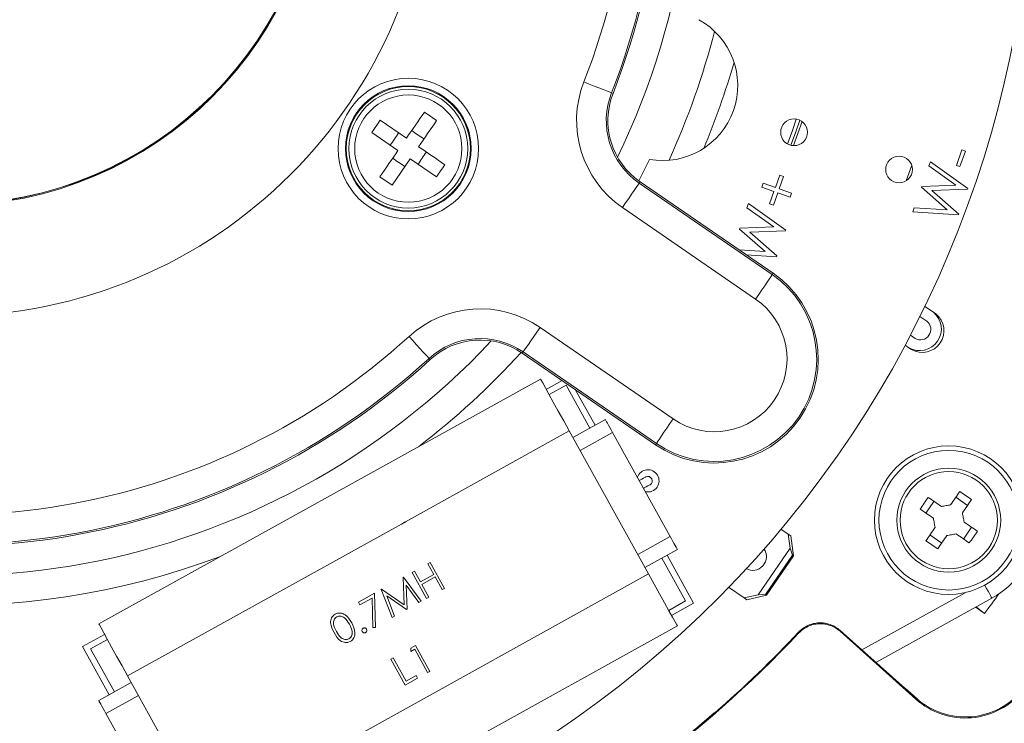
# Model space of a CAD drawing. Units: inches. Extents: x 0 to 33.4, y 0 to 8.5.
# Drawn here: x 6.8 to 7.5, y 2.3 to 2.7 of the extents above; entities that cross this region are included whole.
import ezdxf

# ---------------------------------------------------------------- set-up
doc = ezdxf.new("R2010")
doc.units = ezdxf.units.IN
doc.header["$MEASUREMENT"] = 0

msp = doc.modelspace()

# ---------------------------------------------------------------- linework, layer by layer
at = {"color": 7, "linetype": 'Continuous', "lineweight": 15}
for p, q in [((7.23939, 2.67871), (7.24037, 2.67833)), ((7.08053, 2.65242), (7.0861, 2.66053)), ((7.0861, 2.66053), (7.10345, 2.6486)), ((7.09788, 2.64049), (7.08053, 2.65242)), ((7.46797, 2.63063), (7.47163, 2.64095)), ((7.47392, 2.64015), (7.47027, 2.62983)), ((7.47163, 2.64095), (7.47392, 2.64015)), ((7.10599, 2.63492), (7.09406, 2.61756)), ((7.12335, 2.62299), (7.10599, 2.63492)), ((7.25753, 2.62035), (7.26445, 2.63463)), ((7.43829, 2.63089), (7.43458, 2.62039)), ((7.44975, 2.63026), (7.45075, 2.63308)), ((7.46761, 2.6175), (7.44975, 2.63026)), ((7.45075, 2.63308), (7.47554, 2.61539)), ((7.47027, 2.62983), (7.46797, 2.63063)), ((7.09406, 2.61756), (7.08595, 2.62314)), ((7.34794, 2.61595), (7.35085, 2.62417)), ((7.35342, 2.62326), (7.35051, 2.61504)), ((7.35085, 2.62417), (7.35342, 2.62326)), ((7.25771, 2.61893), (7.25831, 2.6198)), ((7.25771, 2.61893), (7.34594, 2.5583)), ((7.25831, 2.6198), (7.34653, 2.55917)), ((7.33889, 2.61627), (7.3398, 2.61884)), ((7.3398, 2.61884), (7.34794, 2.61595)), ((7.44476, 2.61616), (7.44496, 2.61672)), ((7.44496, 2.61672), (7.46761, 2.6175)), ((7.34703, 2.61338), (7.33889, 2.61627)), ((7.34413, 2.60518), (7.34703, 2.61338)), ((7.3496, 2.61247), (7.3467, 2.60427)), ((7.35774, 2.60959), (7.3496, 2.61247)), ((7.35051, 2.61504), (7.35865, 2.61216)), ((7.35865, 2.61216), (7.35774, 2.60959)), ((7.46184, 2.6012), (7.44476, 2.61616)), ((7.47536, 2.61486), (7.45158, 2.61408)), ((7.45158, 2.61408), (7.46951, 2.59834)), ((7.47554, 2.61539), (7.47536, 2.61486)), ((7.32913, 2.60261), (7.33014, 2.60543)), ((7.33014, 2.60543), (7.35493, 2.58774)), ((7.3467, 2.60427), (7.34413, 2.60518)), ((7.33479, 2.54209), (7.24657, 2.60272)), ((7.347, 2.58985), (7.32913, 2.60261)), ((7.43896, 2.5998), (7.43997, 2.60263)), ((7.46932, 2.59781), (7.43896, 2.5998)), ((7.43997, 2.60263), (7.46184, 2.6012)), ((7.46951, 2.59834), (7.46932, 2.59781)), ((7.32414, 2.58851), (7.32434, 2.58907)), ((7.34122, 2.57355), (7.32414, 2.58851)), ((7.32434, 2.58907), (7.347, 2.58985)), ((7.35474, 2.58721), (7.33096, 2.58643)), ((7.33096, 2.58643), (7.34889, 2.57068)), ((7.35493, 2.58774), (7.35474, 2.58721)), ((7.32397, 2.57468), (7.34122, 2.57355)), ((7.3487, 2.57016), (7.32863, 2.57147)), ((7.34889, 2.57068), (7.3487, 2.57016)), ((7.34594, 2.5583), (7.34653, 2.55917)), ((7.45265, 2.53341), (7.44703, 2.53728)), ((7.45434, 2.53225), (7.45265, 2.53341)), ((7.44374, 2.53058), (7.44839, 2.52738)), ((7.192, 2.52333), (7.28023, 2.46269)), ((7.44059, 2.51602), (7.43742, 2.5182)), ((7.18086, 2.50711), (7.18026, 2.50624)), ((7.26849, 2.44561), (7.18026, 2.50624)), ((7.26908, 2.44648), (7.18086, 2.50711)), ((7.43395, 2.51163), (7.43648, 2.50989)), ((7.43817, 2.50873), (7.43648, 2.50989)), ((7.11848, 2.5028), (7.1192, 2.50202)), ((6.89964, 2.3269), (7.19233, 2.48914)), ((7.20668, 2.48809), (7.19615, 2.48225)), ((7.20925, 2.48501), (7.19806, 2.47881)), ((7.225, 2.45661), (7.20925, 2.48501)), ((7.22844, 2.45852), (7.21535, 2.48213)), ((7.2138, 2.4504), (7.23533, 2.46233)), ((7.26391, 2.36001), (7.21142, 2.45471)), ((7.2401, 2.45372), (7.21858, 2.44179)), ((7.27827, 2.38486), (7.2401, 2.45372)), ((7.26908, 2.44648), (7.26849, 2.44561)), ((7.44769, 2.40031), (7.45304, 2.4081)), ((7.46753, 2.41079), (7.47531, 2.40543)), ((7.10289, 2.39455), (7.10019, 2.39305)), ((7.35163, 2.38978), (7.35649, 2.38644)), ((7.478, 2.39095), (7.47265, 2.38316)), ((7.25675, 2.37293), (7.27827, 2.38486)), ((7.35777, 2.3772), (7.35649, 2.38644)), ((7.35649, 2.38644), (7.3582, 2.38526)), ((7.3582, 2.38526), (7.36, 2.37208)), ((7.45816, 2.38047), (7.45037, 2.38583)), ((7.28304, 2.37625), (7.26152, 2.36432)), ((7.33647, 2.34621), (7.35777, 2.3772)), ((7.35777, 2.3772), (7.35934, 2.37254)), ((7.28846, 2.34211), (7.27271, 2.37052)), ((7.29381, 2.34058), (7.27616, 2.37243)), ((7.35934, 2.37254), (7.34139, 2.34642)), ((7.36, 2.37208), (7.34205, 2.34596)), ((7.36, 2.37208), (7.35934, 2.37254)), ((7.10726, 2.36108), (7.1088, 2.36193)), ((7.1088, 2.36193), (7.11272, 2.35487)), ((7.11763, 2.36683), (7.11918, 2.36768)), ((7.12155, 2.35976), (7.11763, 2.36683)), ((7.11918, 2.36768), (7.12872, 2.35047)), ((7.32869, 2.36363), (7.32866, 2.36364)), ((6.97122, 2.19778), (7.26391, 2.36001)), ((7.10122, 2.35773), (7.10144, 2.35785)), ((7.10196, 2.33967), (7.10122, 2.35773)), ((7.10144, 2.35785), (7.11327, 2.3419)), ((7.1168, 2.34386), (7.10726, 2.36108)), ((7.11272, 2.35487), (7.12155, 2.35976)), ((7.12253, 2.358), (7.1137, 2.3531)), ((7.12718, 2.34961), (7.12253, 2.358)), ((7.0868, 2.34973), (7.08702, 2.34986)), ((7.09407, 2.33126), (7.0868, 2.34973)), ((7.08702, 2.34986), (7.10196, 2.33967)), ((7.1032, 2.35252), (7.10386, 2.33668)), ((7.11172, 2.34104), (7.1032, 2.35252)), ((7.1137, 2.3531), (7.11835, 2.34472)), ((7.12872, 2.35047), (7.12718, 2.34961)), ((7.32739, 2.3441), (7.31696, 2.35126)), ((7.07172, 2.34138), (7.08232, 2.34725)), ((7.08068, 2.34404), (7.0727, 2.33961)), ((7.08131, 2.32457), (7.08068, 2.34404)), ((7.08232, 2.34725), (7.08306, 2.32458)), ((7.10351, 2.33649), (7.09039, 2.34545)), ((7.09039, 2.34545), (7.09562, 2.33212)), ((7.11835, 2.34472), (7.1168, 2.34386)), ((7.32739, 2.3441), (7.33647, 2.34621)), ((7.3291, 2.34292), (7.32739, 2.3441)), ((7.34205, 2.34596), (7.3291, 2.34292)), ((7.34139, 2.34642), (7.33647, 2.34621)), ((7.34139, 2.34642), (7.34205, 2.34596)), ((7.49144, 2.34396), (7.41454, 2.30139)), ((7.0727, 2.33961), (7.07172, 2.34138)), ((7.10386, 2.33668), (7.10351, 2.33649)), ((7.11327, 2.3419), (7.11172, 2.34104)), ((7.27727, 2.33591), (7.28846, 2.34211)), ((7.27918, 2.33247), (7.29381, 2.34058)), ((7.48651, 2.33383), (7.48081, 2.33807)), ((7.48091, 2.33813), (7.48651, 2.33383)), ((7.09562, 2.33212), (7.09407, 2.33126)), ((7.283, 2.32558), (6.99031, 2.16334)), ((7.08306, 2.32458), (7.08131, 2.32457)), ((6.90346, 2.32002), (6.88883, 2.3119)), ((6.90537, 2.31657), (6.89418, 2.31037)), ((7.36339, 2.32086), (7.36336, 2.32145)), ((7.39083, 2.32263), (7.39086, 2.32203)), ((7.39083, 2.32263), (7.43365, 2.28427)), ((7.39086, 2.32203), (7.44098, 2.27713)), ((6.88883, 2.3119), (6.90648, 2.28005)), ((6.89418, 2.31037), (6.90993, 2.28196)), ((7.10633, 2.30862), (7.10636, 2.31095)), ((7.10898, 2.31009), (7.10633, 2.30862)), ((7.10636, 2.31095), (7.10954, 2.31271)), ((7.11754, 2.29464), (7.10898, 2.31009)), ((7.10954, 2.31271), (7.11909, 2.29549)), ((7.09321, 2.30366), (7.09475, 2.30451)), ((7.10275, 2.28644), (7.09321, 2.30366)), ((7.09475, 2.30451), (7.10332, 2.28906)), ((6.97122, 2.19778), (6.91873, 2.29247)), ((7.11092, 2.29097), (7.10275, 2.28644)), ((7.10332, 2.28906), (7.10994, 2.29273)), ((7.10994, 2.29273), (7.11092, 2.29097)), ((7.11909, 2.29549), (7.11754, 2.29464)), ((6.8996, 2.27623), (6.92112, 2.28816)), ((7.43416, 2.28416), (7.43365, 2.28427)), ((7.44144, 2.27764), (7.43416, 2.28416)), ((6.92589, 2.27956), (6.90437, 2.26763)), ((7.44144, 2.27764), (7.44098, 2.27713)), ((6.94254, 2.19876), (6.90437, 2.26763))]:
    msp.add_line(p, q, dxfattribs=at)
at = {"color": 8, "linetype": 'Continuous', "lineweight": 15}
for p, q in [((7.21142, 2.45471), (7.10289, 2.39455)), ((7.10019, 2.39305), (6.91873, 2.29247)), ((7.40522, 2.30974), (7.47367, 2.34762))]:
    msp.add_line(p, q, dxfattribs=at)
at = {"color": 7, "linetype": 'Continuous', "lineweight": 15, "flags": 128}
for points in [[(7.22107, 2.6859), (7.22457, 2.68452), (7.22794, 2.6832), (7.23105, 2.68198), (7.2338, 2.6809), (7.23608, 2.68001), (7.23781, 2.67933), (7.23893, 2.67889), (7.23939, 2.67871)], [(7.10345, 2.6486), (7.10495, 2.65078), (7.10645, 2.65296), (7.10794, 2.65514), (7.10944, 2.65731), (7.11093, 2.65948), (7.11242, 2.66164), (7.1139, 2.6638), (7.11538, 2.66596)], [(7.11538, 2.66596), (7.1164, 2.66526), (7.11741, 2.66456), (7.11842, 2.66387), (7.11944, 2.66317), (7.12045, 2.66247), (7.12147, 2.66178), (7.12248, 2.66108), (7.12349, 2.66038)], [(7.12349, 2.66038), (7.12201, 2.65823), (7.12053, 2.65607), (7.11904, 2.6539), (7.11755, 2.65173), (7.11606, 2.64956), (7.11456, 2.64739), (7.11306, 2.64521), (7.11157, 2.64303)], [(7.36418, 2.66057), (7.3613, 2.65224), (7.3583, 2.64396)], [(7.36567, 2.65966), (7.36291, 2.65167), (7.36003, 2.64373)], [(7.11157, 2.64303), (7.11375, 2.64153), (7.11592, 2.64003), (7.1181, 2.63854), (7.12027, 2.63705), (7.12244, 2.63556), (7.1246, 2.63407), (7.12677, 2.63258), (7.12892, 2.6311)], [(7.08595, 2.62314), (7.08743, 2.62529), (7.08892, 2.62745), (7.09041, 2.62962), (7.0919, 2.63179), (7.09339, 2.63396), (7.09489, 2.63613), (7.09638, 2.63831), (7.09788, 2.64049)], [(7.12892, 2.6311), (7.12822, 2.63009), (7.12753, 2.62907), (7.12683, 2.62806), (7.12613, 2.62705), (7.12544, 2.62603), (7.12474, 2.62502), (7.12404, 2.624), (7.12335, 2.62299)], [(7.24657, 2.60272), (7.2487, 2.60582), (7.25075, 2.6088), (7.25264, 2.61156), (7.25432, 2.61399), (7.2557, 2.61601), (7.25676, 2.61754), (7.25743, 2.61853), (7.25771, 2.61893)], [(7.33479, 2.54209), (7.33692, 2.54518), (7.33897, 2.54816), (7.34087, 2.55092), (7.34254, 2.55336), (7.34393, 2.55538), (7.34498, 2.55691), (7.34566, 2.55789), (7.34594, 2.5583)], [(7.192, 2.52333), (7.18988, 2.52023), (7.18783, 2.51725), (7.18593, 2.51449), (7.18426, 2.51206), (7.18287, 2.51004), (7.18182, 2.5085), (7.18114, 2.50752), (7.18086, 2.50711)], [(7.10521, 2.51732), (7.10775, 2.51455), (7.11019, 2.51188), (7.11245, 2.50941), (7.11444, 2.50723), (7.11609, 2.50542), (7.11734, 2.50404), (7.11815, 2.50316), (7.11848, 2.5028)], [(7.19233, 2.48914), (7.1927, 2.48848), (7.19378, 2.48652), (7.19555, 2.48334), (7.19792, 2.47906), (7.20081, 2.47384), (7.20411, 2.46788), (7.2077, 2.46143), (7.21142, 2.45471)], [(7.23533, 2.46233), (7.23542, 2.46217), (7.23569, 2.46168), (7.23613, 2.46088), (7.23672, 2.45981), (7.23745, 2.45851), (7.23827, 2.45702), (7.23917, 2.4554), (7.2401, 2.45372)], [(7.28023, 2.46269), (7.2781, 2.4596), (7.27605, 2.45661), (7.27415, 2.45386), (7.27248, 2.45142), (7.27109, 2.4494), (7.27004, 2.44787), (7.26936, 2.44688), (7.26908, 2.44648)], [(7.26206, 2.42426), (7.26189, 2.42417), (7.2614, 2.4239), (7.26061, 2.42345), (7.25954, 2.42286), (7.25823, 2.42214), (7.25775, 2.42187)], [(7.26062, 2.41671), (7.26109, 2.41697), (7.2624, 2.4177), (7.26347, 2.41829), (7.26427, 2.41873), (7.26476, 2.419), (7.26492, 2.41909)], [(7.47013, 2.41458), (7.4694, 2.41351), (7.46866, 2.41243), (7.46791, 2.41134), (7.46716, 2.41025), (7.4664, 2.40915), (7.46564, 2.40804), (7.46488, 2.40693), (7.46411, 2.40582)], [(7.45801, 2.40469), (7.45689, 2.40545), (7.45578, 2.40622), (7.45468, 2.40698), (7.45358, 2.40773), (7.45248, 2.40848), (7.4514, 2.40923), (7.45032, 2.40997), (7.44925, 2.41071)], [(7.4719, 2.40047), (7.47267, 2.40158), (7.47343, 2.40269), (7.47419, 2.4038), (7.47495, 2.4049), (7.4757, 2.40599), (7.47644, 2.40708), (7.47719, 2.40815), (7.47792, 2.40923)], [(7.4439, 2.40292), (7.44497, 2.40218), (7.44605, 2.40144), (7.44713, 2.4007), (7.44823, 2.39994), (7.44933, 2.39919), (7.45043, 2.39843), (7.45154, 2.39767), (7.45266, 2.3969)], [(7.45801, 2.40469), (7.45877, 2.40483), (7.45953, 2.40497), (7.4603, 2.40511), (7.46106, 2.40525), (7.46182, 2.40539), (7.46259, 2.40553), (7.46335, 2.40568), (7.46411, 2.40582)], [(7.45379, 2.39079), (7.45365, 2.39156), (7.45351, 2.39232), (7.45336, 2.39308), (7.45322, 2.39385), (7.45308, 2.39461), (7.45294, 2.39537), (7.4528, 2.39614), (7.45266, 2.3969)], [(7.4719, 2.40047), (7.47204, 2.3997), (7.47218, 2.39894), (7.47232, 2.39818), (7.47247, 2.39741), (7.47261, 2.39665), (7.47275, 2.39589), (7.47289, 2.39512), (7.47303, 2.39436)], [(7.45379, 2.39079), (7.45302, 2.38968), (7.45226, 2.38857), (7.4515, 2.38746), (7.45074, 2.38636), (7.44999, 2.38527), (7.44925, 2.38418), (7.4485, 2.38311), (7.44777, 2.38203)], [(7.48179, 2.38834), (7.48072, 2.38908), (7.47964, 2.38982), (7.47856, 2.39056), (7.47746, 2.39132), (7.47636, 2.39207), (7.47526, 2.39283), (7.47415, 2.39359), (7.47303, 2.39436)], [(7.27827, 2.38486), (7.2792, 2.38318), (7.2801, 2.38156), (7.28092, 2.38007), (7.28165, 2.37877), (7.28224, 2.3777), (7.28268, 2.3769), (7.28295, 2.37641), (7.28304, 2.37625)], [(7.45556, 2.37668), (7.45629, 2.37775), (7.45703, 2.37883), (7.45778, 2.37992), (7.45853, 2.38101), (7.45929, 2.38211), (7.46005, 2.38322), (7.46081, 2.38433), (7.46158, 2.38544)], [(7.46768, 2.38657), (7.46692, 2.38643), (7.46615, 2.38629), (7.46539, 2.38615), (7.46463, 2.38601), (7.46386, 2.38587), (7.4631, 2.38573), (7.46234, 2.38558), (7.46158, 2.38544)], [(7.46768, 2.38657), (7.4688, 2.38581), (7.46991, 2.38504), (7.47101, 2.38428), (7.47211, 2.38353), (7.4732, 2.38278), (7.47429, 2.38203), (7.47537, 2.38129), (7.47644, 2.38055)], [(7.26391, 2.36001), (7.26763, 2.3533), (7.27121, 2.34684), (7.27451, 2.34088), (7.2774, 2.33567), (7.27978, 2.33138), (7.28154, 2.3282), (7.28263, 2.32624), (7.283, 2.32558)], [(6.91873, 2.29247), (6.91501, 2.29919), (6.91143, 2.30565), (6.90813, 2.3116), (6.90523, 2.31682), (6.90286, 2.3211), (6.9011, 2.32428), (6.90001, 2.32624), (6.89964, 2.3269)], [(6.90437, 2.26763), (6.90344, 2.26931), (6.90254, 2.27092), (6.90172, 2.27241), (6.90099, 2.27371), (6.9004, 2.27478), (6.89996, 2.27558), (6.89969, 2.27607), (6.8996, 2.27623)], [(7.308, 2.26817), (7.30776, 2.26812), (7.30749, 2.26807)]]:
    msp.add_lwpolyline(points, dxfattribs=at)
at = {"color": 8, "linetype": 'Continuous', "lineweight": 15, "flags": 128}
for points in [[(7.36185, 2.66131), (7.35899, 2.65306), (7.35602, 2.64485)], [(7.48668, 2.35257), (7.48684, 2.35228), (7.48791, 2.35034), (7.4889, 2.34855), (7.48977, 2.34699), (7.49048, 2.3457), (7.49101, 2.34475), (7.49133, 2.34416), (7.49144, 2.34396)]]:
    msp.add_lwpolyline(points, dxfattribs=at)
at = {"color": 7, "linetype": 'Continuous', "lineweight": 15}
for centre, radius in [((6.80054, 2.85082), 0.31988), ((6.80054, 2.85082), 0.2468), ((6.80054, 2.85082), 0.24619), ((6.80054, 2.85082), 0.24606), ((7.10472, 2.64176), 0.04658), ((7.10472, 2.64176), 0.04166), ((7.10472, 2.64176), 0.04114), ((7.10472, 2.64176), 0.03937), ((7.10472, 2.64176), 0.03554), ((7.36036, 2.65258), 0.00886), ((7.42994, 2.62794), 0.00886), ((7.46284, 2.39563), 0.04921), ((7.46284, 2.39563), 0.04626), ((7.46284, 2.39563), 0.03445), ((7.46284, 2.39563), 0.03221)]:
    msp.add_circle(centre, radius, dxfattribs=at)
for centre, radius, start, end in [((6.80054, 2.85082), 0.7185, 38.80644, 32.19356), ((6.80054, 2.85082), 0.47139, 338.5861, 42.4139), ((6.80054, 2.85082), 0.47244, 338.5861, 42.4139), ((6.80054, 2.85082), 0.45171, 338.5861, 42.4139), ((6.80054, 2.85082), 0.49213, 334.13294, 10.5), ((6.80054, 2.85082), 0.99442, 272.77989, 357.22011), ((6.80054, 2.85082), 0.99902, 272.76708, 357.23292), ((6.80054, 2.85082), 0.97939, 275.99021, 354.00979), ((6.80054, 2.85082), 1.14665, 272.41058, 353.53545), ((7.27329, 2.68356), 0.04972, 259.76459, 61.26681), ((7.28618, 2.66036), 0.06994, 158.5861, 235.5), ((7.28618, 2.66036), 0.05027, 158.5861, 235.5), ((7.28618, 2.66036), 0.04921, 158.5861, 235.5), ((7.30751, 2.50239), 0.0689, 235.5, 55.5), ((7.30751, 2.50239), 0.06784, 235.5, 55.5), ((7.30751, 2.50239), 0.04817, 235.5, 55.5), ((7.15239, 2.46569), 0.06994, 55.5, 132.4139), ((7.44367, 2.52227), 0.01431, 239.87699, 51.12298), ((7.44535, 2.52111), 0.01431, 239.87716, 51.1229), ((7.44406, 2.522), 0.00691, 239.87721, 51.1231), ((6.80054, 2.85082), 0.49213, 244.13294, 316.86706), ((6.80054, 2.85082), 0.45171, 248.5861, 312.4139), ((7.15239, 2.46569), 0.05027, 55.5, 132.4139), ((7.15239, 2.46569), 0.04921, 55.5, 132.4139), ((6.80054, 2.85082), 0.51181, 307.43664, 317.76257), ((6.80054, 2.85082), 0.47244, 248.5861, 312.4139), ((6.80054, 2.85082), 0.47139, 248.5861, 312.4139), ((7.26349, 2.42168), 0.00738, 325.5, 160.81031), ((7.26349, 2.42168), 0.00295, 299, 119), ((7.26349, 2.42168), 0.00738, 257.18969, 325.5), ((7.37641, 2.26987), 0.1724, 53.92972, 57.07028), ((7.58857, 2.30922), 0.17237, 143.92937, 147.07062), ((6.80054, 2.85082), 0.51181, 243.23743, 290.56336), ((7.33709, 2.48206), 0.1724, 323.92955, 327.07019), ((7.5493, 2.52143), 0.17245, 233.93034, 237.07002), ((7.46284, 2.39563), 0.05906, 298.96638, 352.03362), ((6.80054, 2.85082), 0.85896, 322.99608, 324.07499), ((6.80054, 2.85082), 0.77308, 275.23738, 316.72413), ((6.80054, 2.85082), 0.77265, 311.05431, 316.75443), ((7.47382, 2.31379), 0.04921, 228.14677, 321.4226), ((7.47382, 2.31379), 0.04853, 228.14677, 321.4226), ((6.80054, 2.85082), 0.7724, 275.16824, 311.02091)]:
    msp.add_arc(centre, radius, start, end, dxfattribs=at)
at = {"color": 8, "linetype": 'Continuous', "lineweight": 15}
for radius, start, end in [(0.52391, 335.55512, 345.47628), (0.54181, 337.32209, 343.70931)]:
    msp.add_arc((6.80054, 2.85082), radius, start, end, dxfattribs=at)
at = {"color": 7, "linetype": 'Continuous', "lineweight": 15}
msp.add_ellipse((7.33371, 2.37093), major_axis=(0.00502, 0.0073), ratio=0.912328, start_param=3.141593, end_param=6.00077, dxfattribs=at)
for points, knots in [([(7.09829, 2.65215), (7.0974, 2.65077), (7.09563, 2.64801), (7.09369, 2.64536), (7.09272, 2.64404)], [0, 0, 0, 0, 0.499999, 1, 1, 1, 1]), ([(7.11511, 2.64819), (7.11373, 2.64908), (7.11098, 2.65086), (7.10833, 2.6528), (7.107, 2.65377)], [0, 0, 0, 0, 0.499999, 1, 1, 1, 1]), ([(7.11115, 2.63137), (7.11204, 2.63275), (7.11382, 2.63551), (7.11576, 2.63816), (7.11673, 2.63948)], [0, 0, 0, 0, 0.499998, 1, 1, 1, 1]), ([(7.09433, 2.63533), (7.09571, 2.63444), (7.09847, 2.63266), (7.10112, 2.63072), (7.10244, 2.62975)], [0, 0, 0, 0, 0.500001, 1, 1, 1, 1]), ([(7.10151, 2.39388), (7.10176, 2.39402), (7.10221, 2.39426), (7.10269, 2.39446), (7.10289, 2.39455)], [0, 0, 0, 0, 0.5601136, 1, 1, 1, 1]), ([(7.10019, 2.39305), (7.10043, 2.39322), (7.10086, 2.39351), (7.10131, 2.39377), (7.10151, 2.39388)], [0, 0, 0, 0, 0.5598449, 1, 1, 1, 1]), ([(7.05553, 2.32114), (7.05446, 2.32323), (7.05311, 2.32585), (7.05328, 2.32933), (7.05384, 2.33097), (7.05482, 2.33243), (7.05578, 2.33307), (7.05626, 2.33339)], [0, 0, 0, 0, 0.498691, 0.6241667, 0.7494722, 0.8747452, 1, 1, 1, 1]), ([(7.05729, 2.33165), (7.05692, 2.33139), (7.05618, 2.33087), (7.05547, 2.32969), (7.0551, 2.32838), (7.05513, 2.32565), (7.05621, 2.32362), (7.05707, 2.322)], [0, 0, 0, 0, 0.12514, 0.250408, 0.375537, 0.500853, 1, 1, 1, 1]), ([(7.05626, 2.33339), (7.05679, 2.33363), (7.05785, 2.33411), (7.0602, 2.33423), (7.06412, 2.33265), (7.06598, 2.32963), (7.06723, 2.32762)], [0, 0, 0, 0, 0.1256, 0.251196, 0.500581, 1, 1, 1, 1]), ([(7.06568, 2.32677), (7.06473, 2.32834), (7.06331, 2.33068), (7.06038, 2.33215), (7.05855, 2.33218), (7.05771, 2.33183), (7.05729, 2.33165)], [0, 0, 0, 0, 0.500088, 0.749029, 0.874603, 1, 1, 1, 1]), ([(7.06743, 2.32208), (7.0672, 2.323), (7.06681, 2.32463), (7.06602, 2.32612), (7.06568, 2.32677)], [0, 0, 0, 0, 0.559594, 1, 1, 1, 1]), ([(7.06723, 2.32762), (7.06828, 2.3255), (7.06985, 2.32233), (7.06909, 2.31817), (7.06775, 2.31625), (7.06678, 2.31561), (7.0663, 2.31529)], [0, 0, 0, 0, 0.499402, 0.74877, 0.874383, 1, 1, 1, 1]), ([(7.07419, 2.32183), (7.0741, 2.32205), (7.07391, 2.3225), (7.07405, 2.32319), (7.07435, 2.32374), (7.07467, 2.32395), (7.07483, 2.32406)], [0, 0, 0, 0, 0.279518, 0.559324, 0.77954, 1, 1, 1, 1]), ([(7.07483, 2.32406), (7.07506, 2.32415), (7.07551, 2.32433), (7.07619, 2.3242), (7.07674, 2.32389), (7.07695, 2.32357), (7.07706, 2.32342)], [0, 0, 0, 0, 0.279646, 0.559292, 0.779604, 1, 1, 1, 1]), ([(7.07706, 2.32342), (7.07715, 2.32319), (7.07733, 2.32274), (7.07721, 2.32206), (7.07689, 2.32151), (7.07658, 2.32129), (7.07642, 2.32119)], [0, 0, 0, 0, 0.279542, 0.559319, 0.779681, 1, 1, 1, 1]), ([(7.39083, 2.32263), (7.38988, 2.32348), (7.38886, 2.32423), (7.38669, 2.32552), (7.38553, 2.32607), (7.38314, 2.32693), (7.38191, 2.32723), (7.37941, 2.32762), (7.37813, 2.32769), (7.3756, 2.32758), (7.37435, 2.3274), (7.37188, 2.32681), (7.37067, 2.32639), (7.36722, 2.32482), (7.36511, 2.32332), (7.36336, 2.32145)], [0, 0, 0, 0, 0.125, 0.125, 0.25, 0.25, 0.375, 0.375, 0.5, 0.5, 0.625, 0.625, 0.75, 0.75, 1, 1, 1, 1]), ([(7.39086, 2.32203), (7.3899, 2.32288), (7.38888, 2.32363), (7.38672, 2.32492), (7.38556, 2.32547), (7.38317, 2.32633), (7.38194, 2.32663), (7.37944, 2.32702), (7.37816, 2.32709), (7.37563, 2.32698), (7.37438, 2.32681), (7.37191, 2.32622), (7.3707, 2.3258), (7.36726, 2.32423), (7.36515, 2.32272), (7.36339, 2.32086)], [0, 0, 0, 0, 0.125, 0.125, 0.25, 0.25, 0.375, 0.375, 0.5, 0.5, 0.625, 0.625, 0.75, 0.75, 1, 1, 1, 1]), ([(7.0663, 2.31529), (7.06577, 2.31505), (7.06472, 2.31457), (7.06297, 2.3145), (7.06128, 2.31491), (7.05826, 2.31662), (7.05674, 2.31913), (7.05553, 2.32114)], [0, 0, 0, 0, 0.125288, 0.250562, 0.375842, 0.501316, 1, 1, 1, 1]), ([(7.05707, 2.322), (7.05797, 2.3204), (7.05933, 2.318), (7.06229, 2.31657), (7.06412, 2.31655), (7.06495, 2.3169), (7.06537, 2.31708)], [0, 0, 0, 0, 0.500307, 0.749095, 0.874602, 1, 1, 1, 1]), ([(7.06537, 2.31708), (7.06581, 2.3174), (7.06668, 2.31804), (7.06759, 2.31983), (7.06749, 2.32123), (7.06743, 2.32208)], [0, 0, 0, 0, 0.2802578, 0.5607768, 1, 1, 1, 1]), ([(7.07642, 2.32119), (7.0762, 2.32109), (7.07574, 2.32091), (7.07506, 2.32105), (7.07451, 2.32135), (7.0743, 2.32167), (7.07419, 2.32183)], [0, 0, 0, 0, 0.279535, 0.559058, 0.779447, 1, 1, 1, 1]), ([(7.43247, 2.28533), (7.43256, 2.2853), (7.4332, 2.28505), (7.43372, 2.28457), (7.43416, 2.28416)], [0, 0, 0, 0, 0.138154, 1, 1, 1, 1])]:
    msp.add_open_spline(points, degree=3, knots=knots, dxfattribs=at)

doc.saveas('drawing.dxf')
